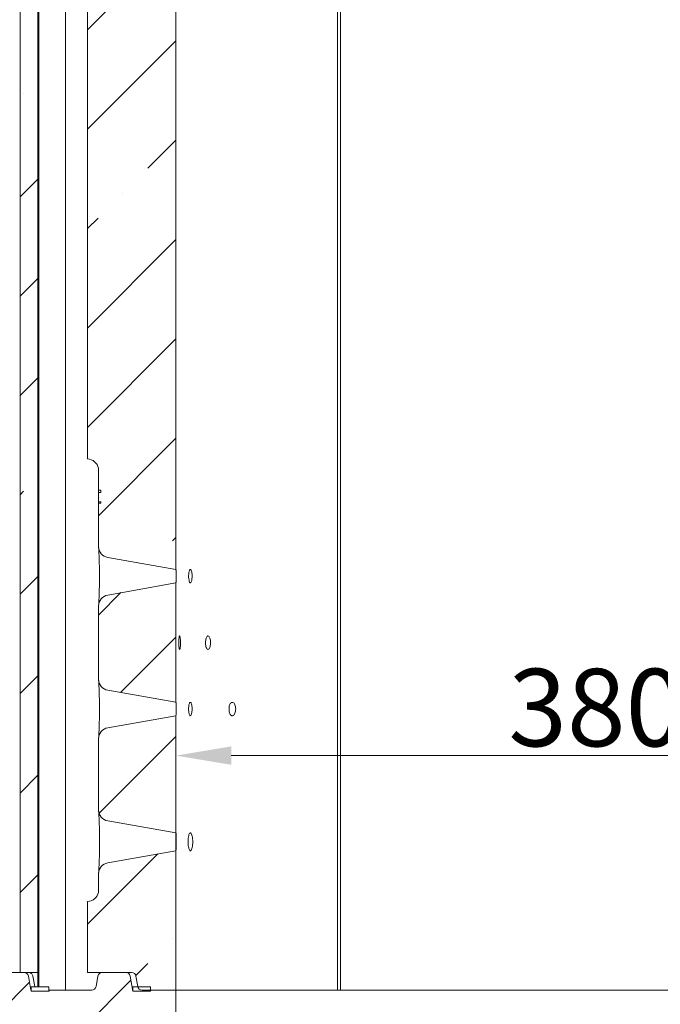
# Model space of a CAD drawing. Extents: x -5155 to -1743, y 1887 to 5257.
# Drawn here: x -3587 to -3297, y 3500 to 3945 of the extents above; entities that cross this region are included whole.
import ezdxf

# ---------------------------------------------------------------- set-up
doc = ezdxf.new("R2010")
doc.units = 0
doc.header["$LTSCALE"] = 5
doc.layers.add('Bemaßungen(Brunner)', color=7, linetype='Continuous', lineweight=25)
doc.layers.add('SLD-0', color=7, linetype='Continuous')
doc.styles.add('Brunner 2014', font='arial.ttf', dxfattribs={"height": 35})
doc.dimstyles.new('Brunner 2014', dxfattribs={"dimscale": 5, "dimtxt": 35, "dimasz": 5, "dimexe": 3.175, "dimexo": 0, "dimgap": 0.762, "dimtad": 1, "dimdec": 0, "dimrnd": 1e-08, "dimtxsty": 'Brunner 2014', "dimcen": 0.09, "dimdle": 10, "dimclrd": 7, "dimclre": 7, "dimclrt": 7, "dimadec": 1, "dimazin": 2, "dimtfac": 0.666667, "dimtdec": 0, "dimtmove": 0, "dimatfit": 3, "dimldrblk": 'Filled-1', "dimfxl": 1, "dimtolj": 1, "dimlwd": 5, "dimlwe": 5, "dimarcsym": 0})
pattern_1 = [(45, (-5751.5, 1341.09), (-44.9013, 44.9013), []), (45, (-5706.6, 1341.09), (-44.9013, 44.9013), [79.375, -15.875, 0, -15.875])]

# ---------------------------------------------------------------- blocks, each defined once
blk = doc.blocks.new('*D37')
at = {"layer": 'Defpoints', "color": 0, "lineweight": 5}
for p in [(-3836.44, 4826.75), (-3612.36, 4826.75), (-3337.6, 3171.25)]:
    blk.add_point(p, dxfattribs=at)
at = {"layer": 'SLD-0', "color": 7, "linetype": 'Continuous', "lineweight": 5}
for p, q in [((-3612.36, 4826.75), (-3852.32, 4826.75)), ((-3836.44, 3196.25), (-3836.44, 4801.75)), ((-3337.6, 3171.25), (-3852.32, 3171.25))]:
    blk.add_line(p, q, dxfattribs=at)
at = {"layer": 'SLD-0', "color": 7, "lineweight": 5}
for points in [[(-3840.61, 4801.75), (-3832.28, 4801.75), (-3836.44, 4826.75)], [(-3840.61, 3196.25), (-3832.28, 3196.25), (-3836.44, 3171.25)]]:
    blk.add_solid(points, dxfattribs=at)
at = {"layer": 'SLD-0', "color": 100, "insert": (-3875.99, 4048.25), "char_height": 35, "attachment_point": 2, "rotation": 90, "style": 'Brunner 2014'}
blk.add_mtext('\\A1;1655', dxfattribs=at)
blk = doc.blocks.new('Filled-1')
at = {"color": 0}
for p, q in [((0, 0), (-1, 0.167)), ((-1, 0.167), (-1, -0.167)), ((-1, 0), (0, 0)), ((-1, -0.167), (0, 0))]:
    blk.add_line(p, q, dxfattribs=at)
at = {"color": 0, "flags": 128}
blk.add_lwpolyline([(-1, -0.167), (0, 0), (-1, 0.167), (-1, -0.167)], dxfattribs=at)
at = {"color": 0}
blk.add_solid([(-1, -0.167), (0, 0), (-1, 0.167), (-1, -0.167)], dxfattribs=at)
blk = doc.blocks.new('*D73')
at = {"layer": 'Bemaßungen(Brunner)', "color": 7, "linetype": 'Continuous', "lineweight": 5}
for p, q in [((-3516.1, 3506.75), (-3516.1, 3628.59)), ((-3136.1, 3534.24), (-3136.1, 3628.59)), ((-3491.1, 3612.71), (-3161.1, 3612.71))]:
    blk.add_line(p, q, dxfattribs=at)
at = {"layer": 'Bemaßungen(Brunner)', "color": 7, "lineweight": 5}
for points in [[(-3491.1, 3616.88), (-3491.1, 3608.55), (-3516.1, 3612.71)], [(-3161.1, 3616.88), (-3161.1, 3608.55), (-3136.1, 3612.71)]]:
    blk.add_solid(points, dxfattribs=at)
at = {"layer": 'Defpoints', "color": 0, "lineweight": 5}
for p in [(-3136.1, 3612.71), (-3136.1, 3534.24), (-3516.1, 3506.75)]:
    blk.add_point(p, dxfattribs=at)
at = {"layer": 'Bemaßungen(Brunner)', "color": 7, "lineweight": 5, "insert": (-3326.1, 3634.41), "char_height": 35, "attachment_point": 5, "style": 'Brunner 2014'}
blk.add_mtext('\\A1;380', dxfattribs=at)

msp = doc.modelspace()

# ---------------------------------------------------------------- hatches: boundary and pattern name
at = {"linetype": 'Continuous', "lineweight": 0}
h = msp.add_hatch(dxfattribs=at)
h.set_pattern_fill('ANSI35', scale=10, style=0)
h.set_pattern_definition(pattern_1)
h.paths.add_polyline_path([(-3578.59, 3514.75), (-3578.59, 4124.75), (-3586.59, 4124.75), (-3586.59, 3514.75)], flags=0)
h = msp.add_hatch(dxfattribs=at)
h.set_pattern_fill('ANSI35', scale=10, style=0)
h.set_pattern_definition(pattern_1)
h.paths.add_polyline_path([(-3578.59, 3514.75), (-3578.59, 4124.75), (-3586.59, 4124.75), (-3586.59, 3514.75)], flags=0)
h = msp.add_hatch(dxfattribs=at)
h.set_pattern_fill('ANSI35', scale=10, style=0)
h.set_pattern_definition(pattern_1)
edge = h.paths.add_edge_path(flags=0)
edge.add_line((-3550.1, 3727.31), (-3550.1, 3726.75))
edge.add_line((-3550.1, 3726.75), (-3551.1, 3726.75))
edge.add_line((-3551.1, 3726.75), (-3551.1, 3707.15))
edge.add_arc((-3546.1, 3707.15), 5, 180, 260)
edge.add_line((-3546.96, 3702.22), (-3516.1, 3696.78))
edge.add_line((-3516.1, 3696.78), (-3516.1, 3961.75))
edge.add_line((-3516.1, 3961.75), (-3531.42, 3961.75))
edge.add_arc((-3531.42, 3959.75), 2, 90, 170)
edge.add_line((-3533.39, 3960.09), (-3534.22, 3955.4))
edge.add_arc((-3536.18, 3955.75), 2, 270, 350, ccw=False)
edge.add_line((-3536.18, 3953.75), (-3556.1, 3953.75))
edge.add_line((-3556.1, 3953.75), (-3556.1, 3746.75))
edge.add_line((-3556.1, 3746.75), (-3555.23, 3746.59))
edge.add_arc((-3556.1, 3741.67), 5, 0, 80, ccw=False)
edge.add_line((-3551.1, 3741.67), (-3551.1, 3732.68))
edge.add_line((-3551.1, 3732.68), (-3550.1, 3732.68))
edge.add_line((-3550.1, 3732.68), (-3550.1, 3731.59))
edge.add_line((-3550.1, 3731.59), (-3551.1, 3731.59))
edge.add_line((-3551.1, 3731.59), (-3551.1, 3727.31))
edge.add_line((-3551.1, 3727.31), (-3550.1, 3727.31))
h = msp.add_hatch(dxfattribs=at)
h.set_pattern_fill('ANSI35', scale=10, style=0)
h.set_pattern_definition(pattern_1)
edge = h.paths.add_edge_path(flags=0)
edge.add_line((-3546.96, 3642.22), (-3516.1, 3636.78))
edge.add_line((-3516.1, 3636.78), (-3516.1, 3690.71))
edge.add_line((-3516.1, 3690.71), (-3546.96, 3685.27))
edge.add_arc((-3546.1, 3680.34), 5, 100, 180)
edge.add_line((-3551.1, 3680.34), (-3551.1, 3647.15))
edge.add_arc((-3546.1, 3647.15), 5, 180, 260)
h = msp.add_hatch(dxfattribs=at)
h.set_pattern_fill('ANSI35', scale=10, style=0)
h.set_pattern_definition(pattern_1)
edge = h.paths.add_edge_path(flags=0)
edge.add_line((-3516.1, 3630.71), (-3546.96, 3625.27))
edge.add_arc((-3546.1, 3620.34), 5, 100, 180)
edge.add_line((-3551.1, 3620.34), (-3551.1, 3588.15))
edge.add_arc((-3546.1, 3588.15), 5, 180, 260)
edge.add_line((-3546.96, 3583.22), (-3516.1, 3577.78))
edge.add_line((-3516.1, 3577.78), (-3516.1, 3630.71))
h = msp.add_hatch(dxfattribs=at)
h.set_pattern_fill('ANSI35', scale=10, style=0)
h.set_pattern_definition(pattern_1)
edge = h.paths.add_edge_path(flags=0)
edge.add_line((-3516.1, 3506.75), (-3516.1, 3569.71))
edge.add_line((-3516.1, 3569.71), (-3546.96, 3564.27))
edge.add_arc((-3546.1, 3559.34), 5, 100, 180)
edge.add_line((-3551.1, 3559.34), (-3551.1, 3551.82))
edge.add_arc((-3556.1, 3551.82), 5, 280, 360, ccw=False)
edge.add_line((-3555.23, 3546.9), (-3556.1, 3546.75))
edge.add_line((-3556.1, 3546.75), (-3556.1, 3514.75))
edge.add_line((-3556.1, 3514.75), (-3536.18, 3514.75))
edge.add_arc((-3536.18, 3512.75), 2, 10, 90, ccw=False)
edge.add_line((-3534.22, 3513.09), (-3533.39, 3508.4))
edge.add_arc((-3531.42, 3508.75), 2, 190, 270)
edge.add_line((-3531.42, 3506.75), (-3516.1, 3506.75))
h = msp.add_hatch(dxfattribs=at)
h.set_pattern_fill('ANSI35', scale=10, style=0)
h.set_pattern_definition(pattern_1)
edge = h.paths.add_edge_path(flags=0)
edge.add_arc((-3527.83, 3506.75), 0.5, 270, 350, ccw=False)
edge.add_line((-3527.83, 3506.25), (-3535.6, 3506.25))
edge.add_line((-3535.6, 3506.25), (-3536.8, 3513.09))
edge.add_arc((-3538.77, 3512.75), 2, 10, 90)
edge.add_line((-3538.77, 3514.75), (-3549.42, 3514.75))
edge.add_arc((-3549.42, 3512.75), 2, 90, 170)
edge.add_line((-3551.39, 3513.09), (-3552.22, 3508.4))
edge.add_arc((-3554.18, 3508.75), 2, 270, 350, ccw=False)
edge.add_line((-3554.18, 3506.75), (-3573.33, 3506.75))
edge.add_line((-3573.33, 3506.75), (-3573.41, 3506.25))
edge.add_line((-3573.41, 3506.25), (-3581.18, 3506.25))
edge.add_arc((-3581.18, 3506.75), 0.5, 190, 270, ccw=False)
edge.add_line((-3581.67, 3506.66), (-3582.8, 3513.09))
edge.add_arc((-3584.77, 3512.75), 2, 10, 90)
edge.add_line((-3584.77, 3514.75), (-3595.68, 3514.75))
edge.add_line((-3595.68, 3514.75), (-3595.68, 3444.75))
edge.add_line((-3595.68, 3444.75), (-3590.56, 3444.75))
edge.add_line((-3590.56, 3444.75), (-3588.28, 3431.8))
edge.add_arc((-3586.31, 3432.15), 2, 190, 206.9444)
edge.add_line((-3588.1, 3431.25), (-3578.1, 3431.25))
edge.add_line((-3578.1, 3431.25), (-3578.1, 3430.75))
edge.add_line((-3578.1, 3430.75), (-3528.1, 3430.75))
edge.add_line((-3528.1, 3430.75), (-3528.1, 3431.25))
edge.add_line((-3528.1, 3431.25), (-3518.1, 3431.25))
edge.add_line((-3518.1, 3431.25), (-3518.1, 3430.75))
edge.add_line((-3518.1, 3430.75), (-3516.1, 3430.75))
edge.add_line((-3516.1, 3430.75), (-3516.1, 3484.63))
edge.add_line((-3516.1, 3484.63), (-3516.1, 3506.75))
edge.add_line((-3516.1, 3506.75), (-3527.33, 3506.75))
edge.add_line((-3527.33, 3506.75), (-3527.34, 3506.66))

# ---------------------------------------------------------------- linework, layer by layer
at = {"color": 7, "linetype": 'Continuous', "lineweight": 0}
for p, q in [((-3586.59, 3514.75), (-3586.59, 4124.75)), ((-3578.59, 4124.75), (-3578.59, 3514.75)), ((-3578.09, 3508.25), (-3578.09, 4125.75)), ((-3566.1, 4094.64), (-3566.1, 3506.75)), ((-3516.1, 3961.75), (-3516.1, 3696.78)), ((-3443.07, 3506.75), (-3443.07, 3961.75)), ((-3441.76, 3961.75), (-3441.76, 3506.75)), ((-3556.1, 3953.75), (-3556.1, 3746.75)), ((-3555.23, 3746.59), (-3556.1, 3746.75)), ((-3551.1, 3732.68), (-3551.1, 3741.67)), ((-3551.1, 3732.68), (-3550.1, 3732.68)), ((-3550.1, 3731.59), (-3550.1, 3732.68)), ((-3551.1, 3727.31), (-3551.1, 3731.59)), ((-3550.1, 3731.59), (-3551.1, 3731.59)), ((-3551.1, 3727.31), (-3551.1, 3726.75)), ((-3551.1, 3727.31), (-3550.1, 3727.31)), ((-3551.1, 3707.15), (-3551.1, 3726.75)), ((-3550.1, 3726.75), (-3551.1, 3726.75)), ((-3550.1, 3726.75), (-3550.1, 3727.31)), ((-3516.1, 3696.78), (-3546.96, 3702.22)), ((-3546.96, 3685.27), (-3516.1, 3690.71)), ((-3516.1, 3690.71), (-3516.1, 3636.78)), ((-3551.1, 3647.15), (-3551.1, 3680.34)), ((-3516.1, 3636.78), (-3546.96, 3642.22)), ((-3546.96, 3625.27), (-3516.1, 3630.71)), ((-3516.1, 3630.71), (-3516.1, 3577.78)), ((-3551.1, 3588.15), (-3551.1, 3620.34)), ((-3516.1, 3577.78), (-3546.96, 3583.22)), ((-3546.96, 3564.27), (-3516.1, 3569.71)), ((-3516.1, 3569.71), (-3516.1, 3506.75)), ((-3551.1, 3551.82), (-3551.1, 3559.34)), ((-3556.1, 3546.75), (-3555.23, 3546.9)), ((-3556.1, 3546.75), (-3556.1, 3514.75)), ((-3584.77, 3514.75), (-3595.68, 3514.75)), ((-3578.59, 3514.75), (-3586.59, 3514.75)), ((-3578.59, 3508.25), (-3578.59, 3514.75)), ((-3536.18, 3514.75), (-3556.1, 3514.75)), ((-3538.77, 3514.75), (-3549.42, 3514.75)), ((-3582.8, 3513.09), (-3581.67, 3506.66)), ((-3579.97, 3508.4), (-3580.8, 3513.09)), ((-3551.39, 3513.09), (-3552.22, 3508.4)), ((-3536.8, 3513.09), (-3535.6, 3506.25)), ((-3533.39, 3508.4), (-3534.22, 3513.09)), ((-3581.6, 3506.25), (-3581.6, 3508.25)), ((-3573.6, 3508.25), (-3581.6, 3508.25)), ((-3581.6, 3506.25), (-3573.6, 3506.25)), ((-3573.41, 3506.25), (-3581.18, 3506.25)), ((-3579.97, 3508.4), (-3579.92, 3508.25)), ((-3573.6, 3508.25), (-3573.6, 3506.25)), ((-3573.6, 3508.25), (-3573.6, 3508.25)), ((-3573.6, 3506.75), (-3573.33, 3506.75)), ((-3573.33, 3506.75), (-3573.41, 3506.25)), ((-3554.18, 3506.75), (-3573.33, 3506.75)), ((-3535.6, 3508.25), (-3535.6, 3506.25)), ((-3527.6, 3508.25), (-3535.6, 3508.25)), ((-3535.6, 3506.25), (-3527.6, 3506.25)), ((-3527.83, 3506.25), (-3535.6, 3506.25)), ((-3531.42, 3506.75), (-3516.1, 3506.75)), ((-3527.6, 3506.25), (-3527.6, 3508.25)), ((-3527.34, 3506.66), (-3527.33, 3506.75)), ((-3516.1, 3506.75), (-3527.33, 3506.75)), ((-3516.1, 3506.75), (-3443.07, 3506.75)), ((-3516.1, 3484.63), (-3516.1, 3506.75)), ((-3188.99, 3506.75), (-3516.1, 3506.75)), ((-3212.1, 3506.75), (-3441.76, 3506.75))]:
    msp.add_line(p, q, dxfattribs=at)
for centre, radius, start, end in [((-3556.1, 3741.67), 5, 0, 80), ((-3546.1, 3707.15), 5, 180, 260), ((-3546.1, 3680.34), 5, 100, 180), ((-3546.1, 3647.15), 5, 180, 260), ((-3546.1, 3620.34), 5, 100, 180), ((-3546.1, 3588.15), 5, 180, 260), ((-3546.1, 3559.34), 5, 100, 180), ((-3556.1, 3551.82), 5, 280, 0), ((-3584.77, 3512.75), 2, 10, 90), ((-3549.42, 3512.75), 2, 90, 170), ((-3538.77, 3512.75), 2, 10, 90), ((-3536.18, 3512.75), 2, 10, 90), ((-3581.18, 3506.75), 0.5, 190, 270), ((-3554.18, 3508.75), 2, 270, 350), ((-3531.42, 3508.75), 2, 190, 270), ((-3527.83, 3506.75), 0.5, 270, 350)]:
    msp.add_arc(centre, radius, start, end, dxfattribs=at)
for points, knots in [([(-3551.1, 3732.68), (-3551.1, 3732.44), (-3551.1, 3732.09), (-3551.1, 3731.71), (-3551.1, 3731.59)], [0, 0, 0, 0, 0.685321, 1, 1, 1, 1]), ([(-3551.1, 3680.34), (-3551.1, 3680.34), (-3551.1, 3680.35), (-3551.09, 3680.49), (-3551.05, 3681.07), (-3551, 3682.01), (-3550.93, 3683.26), (-3550.86, 3684.83), (-3550.8, 3686.63), (-3550.74, 3688.66), (-3550.7, 3690.81), (-3550.68, 3693.08), (-3550.68, 3695.34), (-3550.71, 3697.59), (-3550.77, 3699.91), (-3550.84, 3702.02), (-3550.91, 3703.82), (-3550.98, 3705.16), (-3551.03, 3706.11), (-3551.05, 3706.45), (-3551.06, 3706.58)], [0, 0, 0, 0, 0.003609, 0.061893, 0.121795, 0.179805, 0.239436, 0.297292, 0.356809, 0.414592, 0.474089, 0.531872, 0.591404, 0.649349, 0.709044, 0.784938, 0.843127, 0.902995, 0.961592, 1, 1, 1, 1]), ([(-3550.71, 3705.25), (-3550.74, 3705.31), (-3550.85, 3705.55), (-3550.95, 3705.93), (-3551.03, 3706.34), (-3551.07, 3706.6), (-3551.08, 3706.75), (-3551.08, 3706.79), (-3551.08, 3706.79)], [0, 0, 0, 0, 0.138119, 0.478348, 0.738438, 0.910485, 0.984732, 1, 1, 1, 1]), ([(-3516.1, 3696.78), (-3516.1, 3696.78), (-3516.1, 3696.76), (-3516.09, 3696.5), (-3516.08, 3695.89), (-3516.08, 3695.02), (-3516.07, 3694.02), (-3516.07, 3692.98), (-3516.08, 3692.03), (-3516.09, 3691.28), (-3516.09, 3690.8), (-3516.1, 3690.74), (-3516.1, 3690.71)], [0, 0, 0, 0, 0.042636, 0.14976, 0.256927, 0.364223, 0.471666, 0.57921, 0.686778, 0.794288, 0.901672, 1, 1, 1, 1]), ([(-3510.08, 3691.3), (-3510.01, 3691.13), (-3509.86, 3690.78), (-3509.59, 3690.66), (-3509.33, 3690.87), (-3509.09, 3691.41), (-3508.91, 3692.21), (-3508.81, 3693.18), (-3508.81, 3694.22), (-3508.9, 3695.21), (-3509.07, 3696.03), (-3509.3, 3696.59), (-3509.57, 3696.83), (-3509.83, 3696.73), (-3510.07, 3696.29), (-3510.25, 3695.56), (-3510.37, 3694.63), (-3510.4, 3693.6), (-3510.34, 3692.58), (-3510.08, 3691.3), (-3510.08, 3691.3)], [0, 0, 0, 0, 0.053613, 0.107227, 0.160802, 0.214382, 0.268017, 0.321727, 0.375496, 0.429289, 0.483064, 0.536784, 0.59043, 0.644015, 0.697587, 0.751201, 0.804888, 0.858642, 0.912431, 1, 1, 1, 1]), ([(-3514.65, 3661.08), (-3514.61, 3660.95), (-3514.54, 3660.68), (-3514.4, 3660.7), (-3514.27, 3661.05), (-3514.15, 3661.7), (-3514.08, 3662.59), (-3514.04, 3663.6), (-3514.06, 3664.63), (-3514.13, 3665.56), (-3514.23, 3666.29), (-3514.36, 3666.73), (-3514.5, 3666.83), (-3514.63, 3666.59), (-3514.73, 3666.02), (-3514.81, 3665.2), (-3514.84, 3664.22), (-3514.84, 3663.17), (-3514.8, 3662.2), (-3514.73, 3661.49), (-3514.68, 3661.19), (-3514.65, 3661.08)], [0, 0, 0, 0, 0.053591, 0.107183, 0.160753, 0.214351, 0.268016, 0.321754, 0.375537, 0.429328, 0.483085, 0.536775, 0.590392, 0.643965, 0.697548, 0.75119, 0.804907, 0.85868, 0.912473, 0.966244, 1, 1, 1, 1]), ([(-3502.26, 3661.2), (-3502.14, 3661.04), (-3501.92, 3660.73), (-3501.52, 3660.67), (-3501.13, 3660.94), (-3500.8, 3661.53), (-3500.56, 3662.37), (-3500.44, 3663.36), (-3500.46, 3664.4), (-3500.61, 3665.36), (-3500.88, 3666.15), (-3501.23, 3666.66), (-3501.63, 3666.84), (-3502.01, 3666.67), (-3502.36, 3666.18), (-3502.61, 3665.41), (-3502.76, 3664.45), (-3502.79, 3663.41), (-3502.68, 3662.42), (-3502.49, 3661.66), (-3502.32, 3661.33), (-3502.26, 3661.2)], [0, 0, 0, 0, 0.053603, 0.107207, 0.160778, 0.214365, 0.268013, 0.321735, 0.375511, 0.429304, 0.483072, 0.536779, 0.590412, 0.643991, 0.697567, 0.751192, 0.804892, 0.858655, 0.912447, 0.966227, 1, 1, 1, 1]), ([(-3551.1, 3620.34), (-3551.1, 3620.34), (-3551.1, 3620.35), (-3551.09, 3620.49), (-3551.05, 3621.07), (-3551, 3622.01), (-3550.93, 3623.26), (-3550.86, 3624.83), (-3550.8, 3626.63), (-3550.74, 3628.66), (-3550.7, 3630.82), (-3550.68, 3633.08), (-3550.68, 3635.35), (-3550.71, 3637.59), (-3550.77, 3639.91), (-3550.84, 3642.02), (-3550.91, 3643.82), (-3550.98, 3645.16), (-3551.03, 3646.11), (-3551.05, 3646.44), (-3551.06, 3646.58)], [0, 0, 0, 0, 0.003662, 0.061958, 0.121874, 0.179897, 0.239542, 0.297411, 0.356941, 0.414737, 0.474248, 0.532044, 0.591589, 0.649547, 0.709256, 0.785167, 0.843369, 0.903251, 0.961861, 1, 1, 1, 1]), ([(-3550.71, 3645.24), (-3550.76, 3645.36), (-3550.88, 3645.64), (-3550.98, 3646.05), (-3551.05, 3646.42), (-3551.07, 3646.65), (-3551.08, 3646.76), (-3551.08, 3646.79), (-3551.08, 3646.79)], [0, 0, 0, 0, 0.238612, 0.557765, 0.79421, 0.941772, 0.989393, 1, 1, 1, 1]), ([(-3516.1, 3636.78), (-3516.1, 3636.76), (-3516.09, 3636.72), (-3516.09, 3636.3), (-3516.08, 3635.59), (-3516.07, 3634.67), (-3516.07, 3633.64), (-3516.07, 3632.62), (-3516.08, 3631.73), (-3516.09, 3631.07), (-3516.1, 3630.75), (-3516.1, 3630.72), (-3516.1, 3630.71)], [0, 0, 0, 0, 0.0820243, 0.1891393, 0.2963348, 0.4036747, 0.5111504, 0.6187006, 0.7262447, 0.8337027, 0.9410191, 1, 1, 1, 1]), ([(-3509.99, 3631.08), (-3509.91, 3630.95), (-3509.76, 3630.68), (-3509.48, 3630.7), (-3509.23, 3631.04), (-3509.01, 3631.7), (-3508.86, 3632.58), (-3508.8, 3633.59), (-3508.83, 3634.62), (-3508.96, 3635.56), (-3509.16, 3636.29), (-3509.41, 3636.73), (-3509.68, 3636.83), (-3509.93, 3636.59), (-3510.15, 3636.03), (-3510.31, 3635.21), (-3510.39, 3634.23), (-3510.38, 3633.18), (-3510.3, 3632.21), (-3509.99, 3631.08), (-3509.99, 3631.08)], [0, 0, 0, 0, 0.053592, 0.107184, 0.160754, 0.214351, 0.268016, 0.321753, 0.375536, 0.429327, 0.483084, 0.536775, 0.590393, 0.643966, 0.697549, 0.75119, 0.804906, 0.858679, 0.912472, 1, 1, 1, 1]), ([(-3491.29, 3631), (-3491.13, 3630.89), (-3490.81, 3630.66), (-3490.28, 3630.74), (-3489.8, 3631.14), (-3489.41, 3631.84), (-3489.16, 3632.75), (-3489.07, 3633.77), (-3489.17, 3634.8), (-3489.43, 3635.7), (-3489.83, 3636.39), (-3490.32, 3636.77), (-3490.84, 3636.81), (-3491.33, 3636.51), (-3491.74, 3635.9), (-3492.02, 3635.04), (-3492.16, 3634.04), (-3492.12, 3633.01), (-3491.92, 3632.06), (-3491.62, 3631.37), (-3491.38, 3631.11), (-3491.29, 3631)], [0, 0, 0, 0, 0.053584, 0.10717, 0.16074, 0.214347, 0.268025, 0.321773, 0.37556, 0.429348, 0.483096, 0.536774, 0.59038, 0.643951, 0.697541, 0.751195, 0.804923, 0.858702, 0.912495, 0.966259, 1, 1, 1, 1]), ([(-3551.1, 3559.34), (-3551.1, 3559.34), (-3551.1, 3559.35), (-3551.09, 3559.5), (-3551.05, 3560.12), (-3550.98, 3561.12), (-3550.91, 3562.47), (-3550.83, 3564.15), (-3550.75, 3566.08), (-3550.68, 3568.26), (-3550.64, 3570.58), (-3550.62, 3573.01), (-3550.62, 3575.45), (-3550.65, 3577.85), (-3550.71, 3580.36), (-3550.8, 3582.63), (-3550.89, 3584.57), (-3550.96, 3586.01), (-3551.02, 3587.03), (-3551.05, 3587.39), (-3551.06, 3587.54)], [0, 0, 0, 0, 0.003365, 0.061603, 0.121458, 0.179423, 0.239007, 0.296845, 0.356343, 0.414136, 0.473643, 0.531444, 0.590995, 0.648956, 0.708668, 0.784857, 0.843044, 0.902909, 0.961504, 1, 1, 1, 1]), ([(-3550.71, 3586.24), (-3550.73, 3586.29), (-3550.83, 3586.51), (-3550.94, 3586.88), (-3551.03, 3587.29), (-3551.06, 3587.57), (-3551.08, 3587.72), (-3551.08, 3587.77), (-3551.08, 3587.78), (-3551.08, 3587.79), (-3551.08, 3587.79)], [0, 0, 0, 0, 0.1049224, 0.4457104, 0.7078429, 0.8831442, 0.960917, 0.981761, 0.9961595, 1, 1, 1, 1]), ([(-3516.1, 3577.78), (-3516.1, 3577.78), (-3516.1, 3577.78), (-3516.09, 3577.62), (-3516.08, 3576.94), (-3516.06, 3575.9), (-3516.05, 3574.62), (-3516.05, 3573.24), (-3516.06, 3571.92), (-3516.08, 3570.8), (-3516.09, 3570.02), (-3516.1, 3569.73), (-3516.1, 3569.71), (-3516.1, 3569.71)], [0, 0, 0, 0, 0.002494, 0.109565, 0.216634, 0.323847, 0.43126, 0.538832, 0.646473, 0.75408, 0.861554, 0.968831, 1, 1, 1, 1]), ([(-3510.21, 3570.44), (-3510.11, 3570.22), (-3509.91, 3569.77), (-3509.56, 3569.65), (-3509.2, 3569.95), (-3508.89, 3570.7), (-3508.66, 3571.78), (-3508.53, 3573.08), (-3508.53, 3574.47), (-3508.66, 3575.77), (-3508.9, 3576.84), (-3509.22, 3577.56), (-3509.58, 3577.85), (-3509.93, 3577.68), (-3510.23, 3577.07), (-3510.47, 3576.08), (-3510.61, 3574.83), (-3510.64, 3573.46), (-3510.56, 3572.12), (-3510.4, 3571.09), (-3510.26, 3570.62), (-3510.21, 3570.44)], [0, 0, 0, 0, 0.053581, 0.107165, 0.160697, 0.214242, 0.267866, 0.321591, 0.375388, 0.429212, 0.483011, 0.536736, 0.590361, 0.643906, 0.697438, 0.751033, 0.804727, 0.858506, 0.912327, 0.966139, 1, 1, 1, 1]), ([(-3582.77, 3514.75), (-3582.54, 3514.72), (-3582.09, 3514.68), (-3581.5, 3514.33), (-3581.04, 3513.83), (-3580.85, 3513.37), (-3580.81, 3513.12), (-3580.8, 3513.09)], [0, 0, 0, 0, 0.2415899, 0.4831799, 0.7247681, 0.9663523, 1, 1, 1, 1])]:
    msp.add_open_spline(points, degree=3, knots=knots, dxfattribs=at)

# ---------------------------------------------------------------- dimensions: what is measured, and where the dimension line sits
at = {"layer": 'Bemaßungen(Brunner)', "lineweight": 5}
dim = msp.add_linear_dim(base=(-3136.1, 3612.71), p1=(-3516.1, 3506.75), p2=(-3136.1, 3534.24), dimstyle='Brunner 2014', dxfattribs=at)
dim.commit()
dim.dimension.update_dxf_attribs({"geometry": '*D73', "text_midpoint": (-3326.1, 3634.41)})
at = {"layer": 'SLD-0', "color": 7}
dim = msp.add_linear_dim(base=(-3836.44344666, 4826.74574796), p1=(-3337.59587498, 3171.24574799), p2=(-3612.35580118, 4826.74574796), angle=90, dimstyle='Brunner 2014', override={"dimclrt": 100}, dxfattribs=at)
dim.commit()
dim.dimension.update_dxf_attribs({"geometry": '*D37', "text_midpoint": (-3836.44344666, 4048.25372144), "dimtype": 160})

doc.saveas('drawing.dxf')
